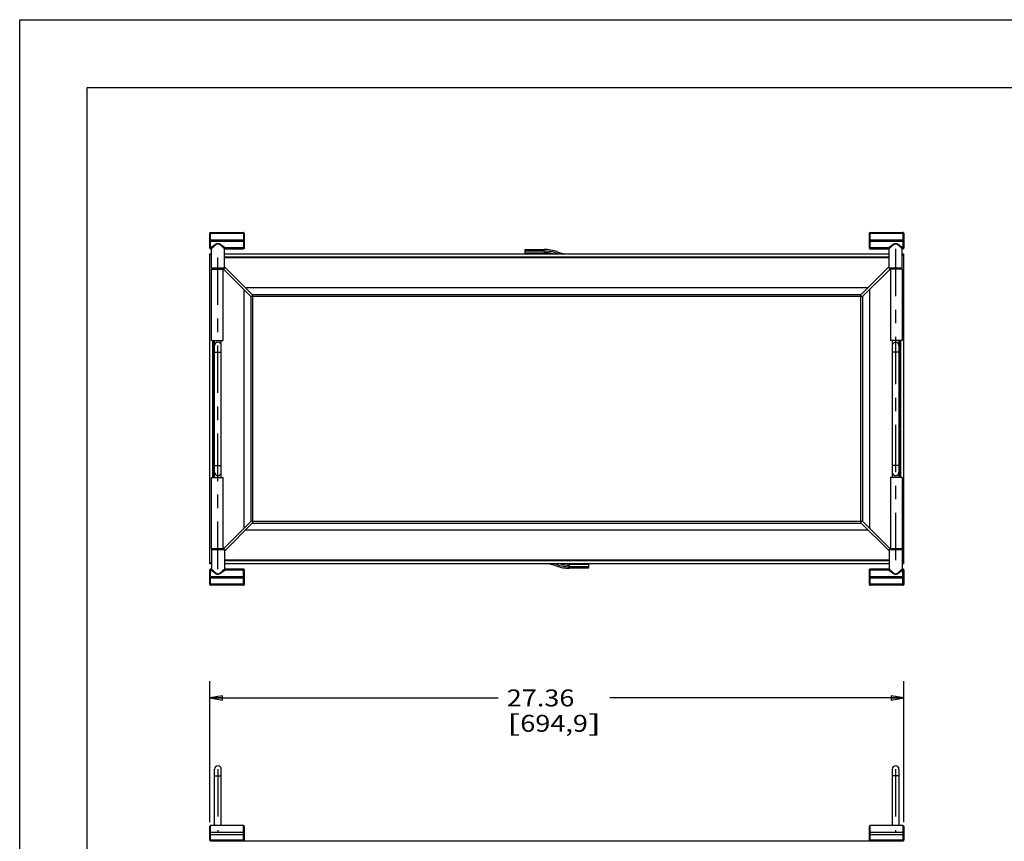
# Model space of a CAD drawing. Units: inches. Extents: x 0 to 17, y 0 to 11.
# Drawn here: x 0 to 7.3, y 4.9 to 11 of the extents above; entities that cross this region are included whole.
import ezdxf
from ezdxf.enums import TextEntityAlignment as Align

# ---------------------------------------------------------------- set-up
doc = ezdxf.new("R2010")
doc.units = ezdxf.units.IN
doc.header["$LTSCALE"] = 0.935
doc.header["$MEASUREMENT"] = 0
doc.linetypes.add('CENTER', pattern=[0.6, 0.375, -0.075, 0.075, -0.075])
doc.layers.get('0').update_dxf_attribs({"linetype": 'CONTINUOUS'})
doc.layers.add('02___PRT_ALL_AXES', color=7, linetype='CONTINUOUS')
doc.layers.add('DEFAULT_1', color=7, linetype='CENTER')
doc.styles.get("Standard").update_dxf_attribs({"font": 'bluprnt.ttf'})
doc.dimstyles.new('DIMSTYLE_1', dxfattribs={"dimtxt": 0.125, "dimasz": 0.09375, "dimexe": 0.125, "dimexo": 0.03125, "dimgap": 0.0625, "dimtad": 0, "dimtih": 1, "dimtoh": 1, "dimlfac": 5.333333, "dimzin": 4, "dimdsep": 46, "dimtxsty": 'Standard', "dimblk": 'CLOSED', "dimblk1": 'CLOSED', "dimblk2": 'CLOSED', "dimcen": 0.09, "dimadec": 3, "dimazin": 1, "dimtfac": 1, "dimtdec": 3, "dimtofl": 0, "dimtmove": 0, "dimatfit": 3, "dimldrblk": 'CLOSED', "dimfxl": 0, "dimtolj": 1, "dimtzin": 4, "dimarcsym": 0})

# ---------------------------------------------------------------- blocks, each defined once
blk = doc.blocks.new('_CLOSED')
at = {"color": 0, "linetype": 'ByBlock'}
for p, q in [((0, 0), (-1, 0.167)), ((-1, 0.167), (-1, -0.167)), ((-1, -0.167), (0, 0)), ((-1, 0), (0, 0))]:
    blk.add_line(p, q, dxfattribs=at)
blk = doc.blocks.new('*D1')
at = {"color": 7, "linetype": 'Continuous'}
for p, q in [((1.4063, 5.0689), (1.4063, 6.1116)), ((6.5361, 5.0689), (6.5361, 6.1116)), ((1.4063, 5.9866), (3.5387, 5.9866)), ((6.5361, 5.9866), (4.3637, 5.9866))]:
    blk.add_line(p, q, dxfattribs=at)
at = {"color": 7, "linetype": 'Continuous', "xscale": 0.09375, "yscale": 0.09375, "zscale": 0.09375, "rotation": 180}
blk.add_blockref('_CLOSED', (1.4063, 5.9866), dxfattribs=at)
at = {"color": 7, "linetype": 'Continuous', "xscale": 0.09375, "yscale": 0.09375, "zscale": 0.09375}
blk.add_blockref('_CLOSED', (6.5361, 5.9866), dxfattribs=at)
at = {"color": 7, "linetype": 'Continuous'}
for s, p, p2 in [('27.36', (3.6012, 5.9241), (4.1012, 5.9241)), ('[', (3.6012, 5.7366), (3.7012, 5.7366)), ('694,9', (3.7012, 5.7366), (4.2012, 5.7366)), (']', (4.2012, 5.7366), (4.3012, 5.7366))]:
    blk.add_text(s, height=0.125, dxfattribs=at).set_placement(p, p2, align=Align.FIT)

msp = doc.modelspace()

# ---------------------------------------------------------------- linework, layer by layer
at = {"color": 7, "linetype": 'Continuous'}
for p, q in [((0, 0), (0, 11)), ((0, 11), (17, 11)), ((0.5, 0.5), (0.5, 10.5)), ((0.5, 10.5), (16.5, 10.5)), ((1.4063, 9.3124), (1.4063, 9.4215)), ((1.4119, 9.4271), (1.6538, 9.4271)), ((1.6538, 9.4199), (1.4119, 9.4199)), ((1.6594, 9.4215), (1.6594, 9.3124)), ((6.283, 9.3124), (6.283, 9.4215)), ((6.2886, 9.4271), (6.5305, 9.4271)), ((6.5305, 9.4199), (6.2886, 9.4199)), ((6.5361, 9.4215), (6.5361, 9.3124)), ((1.4066, 9.2693), (1.4178, 9.2581)), ((1.4066, 6.9772), (1.4066, 9.2692)), ((1.4068, 9.2693), (1.4178, 9.2693)), ((1.4119, 9.314), (1.4123, 9.314)), ((1.4119, 9.3068), (1.4178, 9.3068)), ((1.5138, 9.3068), (1.6538, 9.3068)), ((1.5138, 9.2693), (6.4286, 9.2693)), ((1.6538, 9.314), (1.5193, 9.314)), ((3.7368, 9.2693), (3.7368, 9.3013)), ((3.7368, 9.3013), (3.8775, 9.3013)), ((3.8775, 9.2901), (3.7368, 9.2901)), ((3.8775, 9.2732), (3.7368, 9.2732)), ((3.8775, 9.2901), (3.8775, 9.2693)), ((6.4231, 9.314), (6.2886, 9.314)), ((6.2886, 9.3068), (6.4286, 9.3068)), ((6.5246, 9.3068), (6.5305, 9.3068)), ((6.5246, 9.2693), (6.5356, 9.2693)), ((6.5358, 9.2693), (6.5246, 9.2581)), ((6.5301, 9.314), (6.5305, 9.314)), ((6.5358, 9.2692), (6.5358, 6.9772)), ((6.4286, 9.2398), (1.5138, 9.2398)), ((1.5138, 9.1735), (1.7245, 8.9628)), ((6.4286, 9.1746), (6.2175, 8.9634)), ((1.4172, 8.6294), (1.4172, 9.1569)), ((1.4172, 9.1569), (1.5035, 9.1569)), ((1.5082, 9.157), (1.4235, 9.157)), ((1.5035, 8.6294), (1.5035, 9.1569)), ((1.5066, 9.157), (1.7125, 8.951)), ((6.4349, 9.157), (6.2293, 8.9514)), ((6.519, 9.157), (6.4342, 9.157)), ((6.5252, 9.1569), (6.439, 9.1569)), ((6.439, 9.1569), (6.439, 8.6294)), ((6.5252, 9.1569), (6.5252, 8.6294)), ((1.6576, 9.0059), (1.6576, 7.2394)), ((6.2724, 9.0183), (1.669, 9.0183)), ((1.7091, 8.9545), (1.7091, 7.2909)), ((1.7192, 8.9567), (1.7125, 8.951)), ((1.7192, 8.9567), (1.7245, 8.9628)), ((1.7225, 8.9535), (1.7192, 8.9567)), ((6.2209, 8.9669), (1.7205, 8.9669)), ((6.2232, 8.9567), (6.2175, 8.9634)), ((6.22, 8.9535), (6.2232, 8.9567)), ((6.2232, 8.9567), (6.2293, 8.9514)), ((6.2334, 7.2919), (6.2334, 8.9554)), ((6.2848, 7.2404), (6.2848, 9.0069)), ((1.7225, 8.9535), (1.7225, 7.2929)), ((6.22, 8.9535), (1.7225, 8.9535)), ((1.7243, 8.9535), (1.7234, 8.9526)), ((6.22, 8.9516), (6.219, 8.9526)), ((6.22, 7.2929), (6.22, 8.9535)), ((1.4172, 8.6294), (1.5035, 8.6294)), ((1.4362, 8.6294), (1.4362, 7.6169)), ((1.4413, 7.6169), (1.4413, 8.6294)), ((1.4904, 7.6169), (1.4904, 8.6294)), ((6.5252, 8.6294), (6.439, 8.6294)), ((6.452, 8.6294), (6.452, 7.6169)), ((6.5012, 8.6294), (6.5012, 7.6169)), ((6.5062, 7.6169), (6.5062, 8.6294)), ((1.4172, 7.0895), (1.4172, 7.6169)), ((1.4172, 7.6169), (1.5035, 7.6169)), ((1.5035, 7.0895), (1.5035, 7.6169)), ((6.5252, 7.6169), (6.439, 7.6169)), ((6.439, 7.6169), (6.439, 7.0895)), ((6.5252, 7.6169), (6.5252, 7.0895)), ((1.5076, 7.0894), (1.7131, 7.2949)), ((1.5138, 7.0718), (1.725, 7.2829)), ((1.7192, 7.2896), (1.7131, 7.2949)), ((1.7225, 7.2929), (1.7192, 7.2896)), ((1.7192, 7.2896), (1.725, 7.2829)), ((1.7225, 7.2947), (1.7234, 7.2938)), ((1.7225, 7.2929), (6.22, 7.2929)), ((6.2232, 7.2896), (6.2179, 7.2835)), ((6.4286, 7.0728), (6.2179, 7.2835)), ((6.2181, 7.2929), (6.219, 7.2938)), ((6.22, 7.2929), (6.2232, 7.2896)), ((6.2232, 7.2896), (6.2299, 7.2954)), ((6.4359, 7.0894), (6.2299, 7.2954)), ((1.67, 7.228), (6.2734, 7.228)), ((1.7215, 7.2795), (6.2219, 7.2795)), ((1.4172, 7.0895), (1.5035, 7.0895)), ((1.5082, 7.0894), (1.4235, 7.0894)), ((6.519, 7.0894), (6.4342, 7.0894)), ((6.5252, 7.0895), (6.439, 7.0895)), ((1.5138, 7.0066), (6.4286, 7.0066)), ((1.4063, 6.8249), (1.4063, 6.9339)), ((1.4178, 6.9882), (1.4066, 6.977)), ((1.4178, 6.977), (1.4068, 6.977)), ((1.4178, 6.9396), (1.4119, 6.9396)), ((1.4123, 6.9324), (1.4119, 6.9324)), ((6.4286, 6.977), (1.5138, 6.977)), ((1.6538, 6.9396), (1.5138, 6.9396)), ((1.5193, 6.9324), (1.6538, 6.9324)), ((1.6594, 6.9339), (1.6594, 6.8249)), ((4.065, 6.9563), (4.065, 6.977)), ((4.2056, 6.9731), (4.065, 6.9731)), ((4.2056, 6.9563), (4.065, 6.9563)), ((4.2056, 6.9451), (4.065, 6.9451)), ((4.2056, 6.977), (4.2056, 6.9451)), ((6.283, 6.8249), (6.283, 6.9339)), ((6.4286, 6.9396), (6.2886, 6.9396)), ((6.2886, 6.9324), (6.4231, 6.9324)), ((6.5358, 6.977), (6.5246, 6.9882)), ((6.5356, 6.977), (6.5246, 6.977)), ((6.5305, 6.9396), (6.5246, 6.9396)), ((6.5305, 6.9324), (6.5301, 6.9324)), ((6.5361, 6.9339), (6.5361, 6.8249)), ((1.6538, 6.8264), (1.4119, 6.8264)), ((1.6538, 6.8192), (1.4119, 6.8192)), ((6.5305, 6.8264), (6.2886, 6.8264)), ((6.5305, 6.8192), (6.2886, 6.8192)), ((1.4413, 5.0433), (1.4413, 5.4603)), ((1.4904, 5.0433), (1.4904, 5.4603)), ((6.452, 5.4603), (6.452, 5.0433)), ((6.5012, 5.4603), (6.5012, 5.0433)), ((1.4063, 4.9353), (1.4063, 5.0377)), ((1.6538, 5.0433), (1.4119, 5.0433)), ((1.6594, 5.0377), (1.6594, 4.9353)), ((6.283, 4.9353), (6.283, 5.0377)), ((6.5305, 5.0433), (6.2886, 5.0433)), ((6.5361, 5.0377), (6.5361, 4.9353)), ((1.4119, 4.9765), (1.6538, 4.9765)), ((6.2886, 4.9765), (6.5305, 4.9765)), ((1.6538, 4.9297), (1.4119, 4.9297)), ((6.5246, 4.9269), (1.4179, 4.9269)), ((1.4225, 4.9273), (1.4223, 4.9297)), ((1.4336, 4.9297), (1.4339, 4.9269)), ((1.4505, 4.9297), (1.4508, 4.9269)), ((1.4675, 4.9297), (1.4677, 4.9269)), ((6.5305, 4.9297), (6.2886, 4.9297)), ((6.4749, 4.9297), (6.4747, 4.9269)), ((6.4919, 4.9297), (6.4916, 4.9269)), ((6.5088, 4.9297), (6.5086, 4.9269)), ((6.5199, 4.9273), (6.5201, 4.9297))]:
    msp.add_line(p, q, dxfattribs=at)
at = {"color": 9, "linetype": 'Continuous'}
for p, q in [((1.4119, 9.3068), (1.4119, 9.4271)), ((1.4119, 9.427), (1.6538, 9.427)), ((1.6538, 9.4271), (1.6538, 9.3068)), ((6.2886, 9.3068), (6.2886, 9.4271)), ((6.2886, 9.427), (6.5305, 9.427)), ((6.5305, 9.4271), (6.5305, 9.3068)), ((1.4063, 9.3719), (1.6594, 9.3719)), ((1.4063, 9.362), (1.6594, 9.362)), ((6.283, 9.3719), (6.5361, 9.3719)), ((6.283, 9.362), (6.5361, 9.362)), ((1.4119, 9.3069), (1.4178, 9.3069)), ((1.418, 9.3084), (1.4178, 9.3084)), ((1.5138, 9.3084), (1.5137, 9.3084)), ((1.5138, 9.3069), (1.6538, 9.3069)), ((1.5138, 9.2469), (6.4286, 9.2469)), ((3.9712, 9.2732), (3.9712, 9.2693)), ((6.2886, 9.3069), (6.4286, 9.3069)), ((6.4287, 9.3084), (6.4286, 9.3084)), ((6.5246, 9.3084), (6.5245, 9.3084)), ((6.5246, 9.3069), (6.5305, 9.3069)), ((1.5138, 9.1626), (1.4178, 9.1626)), ((6.5246, 9.1626), (6.4286, 9.1626)), ((1.4291, 7.6169), (1.4291, 8.6294)), ((6.5133, 8.6294), (6.5133, 7.6169)), ((1.4413, 8.5428), (1.4904, 8.5428)), ((6.5012, 8.5428), (6.452, 8.5428)), ((1.4413, 7.7036), (1.4904, 7.7036)), ((6.5012, 7.7036), (6.452, 7.7036)), ((1.4178, 7.0838), (1.5138, 7.0838)), ((6.4286, 7.0838), (6.5246, 7.0838)), ((6.4286, 6.9995), (1.5138, 6.9995)), ((1.4119, 6.8192), (1.4119, 6.9396)), ((1.4178, 6.9395), (1.4119, 6.9395)), ((1.4178, 6.938), (1.418, 6.938)), ((1.5137, 6.938), (1.5138, 6.938)), ((1.6538, 6.9395), (1.5138, 6.9395)), ((1.6538, 6.8192), (1.6538, 6.9396)), ((3.9712, 6.9731), (3.9712, 6.977)), ((6.2886, 6.8192), (6.2886, 6.9396)), ((6.4286, 6.9395), (6.2886, 6.9395)), ((6.4286, 6.938), (6.4287, 6.938)), ((6.5245, 6.938), (6.5246, 6.938)), ((6.5305, 6.9395), (6.5246, 6.9395)), ((6.5305, 6.8192), (6.5305, 6.9396)), ((1.4063, 6.8844), (1.6594, 6.8844)), ((1.4063, 6.8744), (1.6594, 6.8744)), ((6.283, 6.8844), (6.5361, 6.8844)), ((6.283, 6.8744), (6.5361, 6.8744)), ((1.6538, 6.8193), (1.4119, 6.8193)), ((6.5305, 6.8193), (6.2886, 6.8193)), ((1.4413, 5.4112), (1.4904, 5.4112)), ((6.5012, 5.4112), (6.452, 5.4112)), ((1.4119, 4.9297), (1.4119, 5.0433)), ((1.6538, 4.9297), (1.6538, 5.0433)), ((6.2886, 4.9297), (6.2886, 5.0433)), ((6.5305, 5.0433), (6.5305, 4.9297)), ((1.4063, 4.9953), (1.6594, 4.9953)), ((6.283, 4.9953), (6.5361, 4.9953)), ((1.6538, 4.9363), (1.4119, 4.9363)), ((6.5305, 4.9363), (6.2886, 4.9363))]:
    msp.add_line(p, q, dxfattribs=at)
at = {"color": 7, "linetype": 'Continuous'}
for centre, radius, start, end in [((1.4119, 9.4215), 0.00563, 97.22139, 179.99997), ((1.4119, 9.4143), 0.00562, 90, 180), ((1.4119, 9.4215), 0.00564, 89.98666, 97.18743), ((1.6538, 9.4215), 0.00564, 82.81257, 90.01334), ((1.6538, 9.4143), 0.00562, 0, 90), ((1.6538, 9.4215), 0.00563, 0.00003, 82.77861), ((6.2886, 9.4215), 0.00563, 97.22139, 179.99997), ((6.2886, 9.4143), 0.00562, 90, 180), ((6.2886, 9.4215), 0.00564, 89.98666, 97.18743), ((6.5305, 9.4215), 0.00565, 80.58891, 89.97099), ((6.5305, 9.4143), 0.00562, 0, 90), ((6.5305, 9.4215), 0.00562, 359.99953, 80.57931), ((1.4119, 9.3196), 0.00562, 180, 270), ((1.6538, 9.3196), 0.00562, 270, 360), ((6.2886, 9.3196), 0.00562, 180, 270), ((6.5305, 9.3196), 0.00562, 270, 360), ((1.4119, 9.3124), 0.00562, 179.99952, 260.57932), ((1.4119, 9.3125), 0.00565, 260.58891, 269.97099), ((1.4122, 9.3084), 0.00562, 0, 90), ((1.5195, 9.3084), 0.00562, 90, 180), ((1.6538, 9.3125), 0.00565, 270.02901, 279.41109), ((1.6538, 9.3124), 0.00562, 279.42069, 0.00047), ((3.8775, 9.0202), 0.2811, 69.66646, 90.00198), ((3.8775, 9.0203), 0.2698, 69.66646, 90.00198), ((3.8775, 9.008), 0.2698, 75.61356, 90.00059), ((4.0649, 9.5261), 0.2696, 249.66413, 252.24574), ((4.0649, 9.5261), 0.2584, 249.66485, 263.53626), ((6.2886, 9.3124), 0.00562, 179.99952, 260.57932), ((6.2886, 9.3125), 0.00565, 260.58891, 269.97099), ((6.423, 9.3084), 0.00562, 0, 90), ((6.5302, 9.3084), 0.00562, 90, 180), ((6.5305, 9.3124), 0.00564, 269.98666, 277.18743), ((6.5305, 9.3124), 0.00563, 277.22139, 359.99997), ((1.4235, 9.1626), 0.00562, 180, 270), ((1.5082, 9.1626), 0.00562, 270, 360), ((6.4342, 9.1626), 0.00562, 180, 270), ((6.519, 9.1626), 0.00562, 270, 360), ((1.4658, 8.5919), 0.0246, 0, 180), ((6.4766, 8.5919), 0.0246, 0, 180), ((1.4658, 7.6544), 0.0246, 180, 360), ((6.4766, 7.6544), 0.0246, 180, 360), ((1.4235, 7.0838), 0.00562, 90, 180), ((1.5082, 7.0838), 0.00562, 0, 90), ((6.4342, 7.0838), 0.00562, 90, 180), ((6.519, 7.0838), 0.00562, 0, 90), ((1.4119, 6.9339), 0.00563, 97.22139, 179.99997), ((1.4119, 6.9267), 0.00562, 90, 180), ((1.4119, 6.9339), 0.00564, 89.98666, 97.18743), ((1.4122, 6.938), 0.00562, 270, 360), ((1.5195, 6.938), 0.00562, 180, 270), ((1.6538, 6.9339), 0.00565, 80.58891, 89.97099), ((1.6538, 6.9267), 0.00562, 0, 90), ((1.6538, 6.9339), 0.00562, 359.99953, 80.57931), ((3.8775, 6.7203), 0.2584, 69.66485, 83.53626), ((3.8775, 6.7203), 0.2696, 69.66413, 72.24574), ((4.065, 7.2261), 0.2811, 249.66646, 270.00198), ((4.065, 7.2261), 0.2698, 249.66646, 270.00198), ((4.065, 7.2384), 0.2698, 255.61356, 270.00059), ((6.2886, 6.9339), 0.00562, 99.42068, 180.00048), ((6.2886, 6.9267), 0.00562, 90, 180), ((6.2886, 6.9339), 0.00565, 90.02901, 99.41109), ((6.423, 6.938), 0.00562, 270, 360), ((6.5302, 6.938), 0.00562, 180, 270), ((6.5305, 6.9339), 0.00565, 80.58891, 89.97099), ((6.5305, 6.9267), 0.00562, 0, 90), ((6.5305, 6.9339), 0.00562, 359.99953, 80.57931), ((1.4119, 6.8321), 0.00562, 180, 270), ((1.4119, 6.8249), 0.00562, 179.99952, 260.57932), ((1.4119, 6.8249), 0.00565, 260.58891, 269.97099), ((1.6538, 6.8321), 0.00562, 270, 360), ((1.6538, 6.8249), 0.00564, 269.98666, 277.18743), ((1.6538, 6.8249), 0.00563, 277.22139, 359.99997), ((6.2886, 6.8321), 0.00562, 180, 270), ((6.2886, 6.8249), 0.00563, 180.00003, 262.77861), ((6.2886, 6.8249), 0.00564, 262.81257, 270.01334), ((6.5305, 6.8321), 0.00562, 270, 360), ((6.5305, 6.8249), 0.00564, 269.98666, 277.18743), ((6.5305, 6.8249), 0.00563, 277.22139, 359.99997), ((1.4658, 5.4603), 0.0246, 0, 180), ((6.4766, 5.4603), 0.0246, 0, 180), ((1.4119, 5.0377), 0.00562, 90, 180), ((1.6538, 5.0377), 0.00562, 0, 90), ((6.2886, 5.0377), 0.00562, 90, 180), ((6.5305, 5.0377), 0.00562, 0, 90), ((1.4119, 4.9353), 0.00562, 180, 270), ((1.5221, 4.9294), 0.0544, 179.75343, 182.68012), ((1.5221, 4.9294), 0.0431, 179.68771, 183.37773), ((1.6538, 4.9353), 0.00562, 270, 360), ((6.2886, 4.9353), 0.00562, 180, 270), ((6.4203, 4.9294), 0.0431, 356.62227, 0.31229), ((6.4203, 4.9294), 0.0544, 357.31988, 0.24657), ((6.5305, 4.9353), 0.00562, 270, 360)]:
    msp.add_arc(centre, radius, start, end, dxfattribs=at)
at = {"color": 9, "linetype": 'Continuous'}
for centre, radius, start, end in [((1.4118, 9.4215), 0.00549, 169.54441, 174.55443), ((1.4118, 9.4215), 0.00545, 174.54999, 179.99191), ((1.4118, 9.4215), 0.00547, 165.62871, 169.54597), ((1.4117, 9.4215), 0.00544, 165.00655, 165.62566), ((1.4119, 9.4213), 0.0057, 90.00721, 94.97579), ((1.6538, 9.4213), 0.0057, 85.02421, 89.99279), ((1.654, 9.4215), 0.00544, 14.37434, 14.99345), ((1.654, 9.4215), 0.00547, 10.45403, 14.37129), ((1.6539, 9.4215), 0.00549, 5.44557, 10.45559), ((1.654, 9.4215), 0.00545, 0.00809, 5.45001), ((6.2885, 9.4215), 0.00549, 169.54441, 174.55443), ((6.2885, 9.4215), 0.00545, 174.54999, 179.99191), ((6.2885, 9.4215), 0.00547, 165.62871, 169.54597), ((6.2884, 9.4215), 0.00544, 165.00655, 165.62566), ((6.2886, 9.4213), 0.0057, 90.00721, 94.97579), ((6.5305, 9.4213), 0.0057, 85.05629, 89.99293), ((1.4119, 9.3126), 0.0057, 265.05629, 269.99293), ((1.4123, 9.3084), 0.00562, 359.9215, 89.92196), ((1.5193, 9.3084), 0.00562, 90.07804, 180.0785), ((1.6538, 9.3126), 0.0057, 270.00707, 274.94371), ((6.2886, 9.3126), 0.0057, 265.05629, 269.99293), ((6.4231, 9.3084), 0.00562, 359.9215, 89.92196), ((6.5301, 9.3084), 0.00562, 90.07804, 180.0785), ((6.5305, 9.3126), 0.0057, 270.00721, 274.97579), ((6.5307, 9.3124), 0.00544, 345.00655, 345.62566), ((6.5306, 9.3124), 0.00549, 349.54441, 354.55443), ((6.5307, 9.3124), 0.00547, 345.62871, 349.54597), ((6.5307, 9.3124), 0.00545, 354.54999, 359.99191), ((1.4118, 6.9339), 0.00549, 169.54441, 174.55443), ((1.4118, 6.9339), 0.00545, 174.54999, 179.99191), ((1.4118, 6.9339), 0.00547, 165.62871, 169.54597), ((1.4117, 6.9339), 0.00544, 165.00655, 165.62566), ((1.4119, 6.9338), 0.0057, 90.00721, 94.97579), ((1.4123, 6.938), 0.00562, 270.07804, 0.0785), ((1.5193, 6.938), 0.00562, 179.9215, 269.92196), ((1.6538, 6.9338), 0.0057, 85.05629, 89.99293), ((6.2886, 6.9338), 0.0057, 90.00707, 94.94371), ((6.4231, 6.938), 0.00562, 270.07804, 0.0785), ((6.5301, 6.938), 0.00562, 179.9215, 269.92196), ((6.5305, 6.9338), 0.0057, 85.05629, 89.99293), ((1.4119, 6.825), 0.0057, 265.05629, 269.99293), ((1.6538, 6.825), 0.0057, 270.00721, 274.97579), ((1.654, 6.8249), 0.00544, 345.00655, 345.62566), ((1.6539, 6.8249), 0.00549, 349.54441, 354.55443), ((1.654, 6.8249), 0.00547, 345.62871, 349.54597), ((1.654, 6.8249), 0.00545, 354.54999, 359.99191), ((6.2885, 6.8249), 0.00545, 180.00809, 185.45001), ((6.2885, 6.8249), 0.00549, 185.44557, 190.45559), ((6.2885, 6.8249), 0.00547, 190.45403, 194.37129), ((6.2884, 6.8249), 0.00544, 194.37434, 194.99345), ((6.2886, 6.825), 0.0057, 265.02421, 269.99279), ((6.5305, 6.825), 0.0057, 270.00721, 274.97579), ((6.5307, 6.8249), 0.00544, 345.00655, 345.62566), ((6.5306, 6.8249), 0.00549, 349.54441, 354.55443), ((6.5307, 6.8249), 0.00547, 345.62871, 349.54597), ((6.5307, 6.8249), 0.00545, 354.54999, 359.99191)]:
    msp.add_arc(centre, radius, start, end, dxfattribs=at)
for points, knots in [([(1.4065, 9.4229), (1.4066, 9.4234), (1.4071, 9.4245), (1.4081, 9.4256), (1.409, 9.4262), (1.4098, 9.4266), (1.4106, 9.4269), (1.4112, 9.427), (1.4114, 9.427)], [0, 0, 0, 0, 0.248056, 0.497169, 0.62252, 0.748104, 0.87396, 1, 1, 1, 1]), ([(1.6592, 9.4229), (1.6591, 9.4234), (1.6586, 9.4245), (1.6577, 9.4256), (1.6567, 9.4262), (1.656, 9.4266), (1.6552, 9.4269), (1.6546, 9.427), (1.6543, 9.427)], [0, 0, 0, 0, 0.248056, 0.497169, 0.62252, 0.748104, 0.87396, 1, 1, 1, 1]), ([(6.2832, 9.4229), (6.2833, 9.4234), (6.2838, 9.4245), (6.2848, 9.4256), (6.2857, 9.4262), (6.2865, 9.4266), (6.2873, 9.4269), (6.2878, 9.427), (6.2881, 9.427)], [0, 0, 0, 0, 0.248056, 0.497169, 0.62252, 0.748104, 0.87396, 1, 1, 1, 1]), ([(6.5361, 9.4215), (6.5361, 9.4218), (6.5361, 9.4225), (6.5358, 9.4235), (6.5353, 9.4244), (6.5347, 9.4253), (6.5339, 9.4259), (6.533, 9.4265), (6.532, 9.4269), (6.5313, 9.427), (6.531, 9.427)], [0, 0, 0, 0, 0.124055, 0.248355, 0.372803, 0.497595, 0.622743, 0.748206, 0.873971, 1, 1, 1, 1]), ([(1.5193, 9.314), (1.5193, 9.314), (1.5192, 9.314), (1.519, 9.3141), (1.5188, 9.3142), (1.5185, 9.3143), (1.518, 9.3146), (1.5173, 9.3151), (1.5164, 9.3157), (1.5154, 9.3164), (1.5143, 9.3171), (1.5131, 9.318), (1.5118, 9.319), (1.51, 9.3204), (1.5074, 9.3223), (1.5042, 9.3247), (1.5007, 9.3272), (1.4971, 9.3299), (1.4932, 9.3326), (1.4899, 9.3348), (1.4872, 9.3365), (1.485, 9.3378), (1.4829, 9.3391), (1.4806, 9.3402), (1.4783, 9.3413), (1.476, 9.3423), (1.4735, 9.3432), (1.471, 9.3438), (1.4684, 9.3443), (1.4658, 9.3444), (1.4632, 9.3443), (1.4607, 9.3438), (1.4582, 9.3432), (1.4557, 9.3423), (1.4533, 9.3413), (1.451, 9.3402), (1.4488, 9.3391), (1.4466, 9.3378), (1.4445, 9.3365), (1.4418, 9.3348), (1.4384, 9.3326), (1.4346, 9.3299), (1.4309, 9.3272), (1.4275, 9.3247), (1.4243, 9.3223), (1.4217, 9.3204), (1.4198, 9.319), (1.4185, 9.318), (1.4173, 9.3171), (1.4163, 9.3164), (1.4153, 9.3157), (1.4144, 9.3151), (1.4137, 9.3146), (1.4132, 9.3143), (1.4128, 9.3142), (1.4126, 9.3141), (1.4125, 9.314), (1.4124, 9.314), (1.4123, 9.314)], [0, 0, 0, 0, 0.000985, 0.002341, 0.004083, 0.006214, 0.011637, 0.018552, 0.026868, 0.036486, 0.047302, 0.059209, 0.072103, 0.085894, 0.115803, 0.148316, 0.182918, 0.21921, 0.256869, 0.295639, 0.315374, 0.335312, 0.355434, 0.375723, 0.396159, 0.416732, 0.437421, 0.458222, 0.479087, 0.500001, 0.520917, 0.541781, 0.562581, 0.58327, 0.603843, 0.624279, 0.644568, 0.664689, 0.684627, 0.704363, 0.743132, 0.78079, 0.817082, 0.851684, 0.884197, 0.914106, 0.927896, 0.940791, 0.952698, 0.963514, 0.973132, 0.981448, 0.988362, 0.993785, 0.995917, 0.997659, 0.999015, 1, 1, 1, 1]), ([(1.5137, 9.3084), (1.5137, 9.3084), (1.5136, 9.3084), (1.5135, 9.3084), (1.5133, 9.3085), (1.513, 9.3087), (1.5126, 9.309), (1.5119, 9.3095), (1.5112, 9.3102), (1.5104, 9.3109), (1.5094, 9.3117), (1.5084, 9.3127), (1.5073, 9.3137), (1.5056, 9.3152), (1.5034, 9.3173), (1.5006, 9.3199), (1.4976, 9.3227), (1.4944, 9.3256), (1.491, 9.3285), (1.4881, 9.331), (1.4856, 9.333), (1.4837, 9.3345), (1.4818, 9.3359), (1.4798, 9.3373), (1.4777, 9.3386), (1.4755, 9.3397), (1.4732, 9.3408), (1.4708, 9.3416), (1.4684, 9.3422), (1.4658, 9.3423), (1.4633, 9.3422), (1.4608, 9.3416), (1.4585, 9.3408), (1.4562, 9.3397), (1.454, 9.3386), (1.4519, 9.3373), (1.4499, 9.3359), (1.4479, 9.3345), (1.446, 9.333), (1.4436, 9.331), (1.4407, 9.3285), (1.4373, 9.3256), (1.4341, 9.3227), (1.4311, 9.3199), (1.4282, 9.3173), (1.426, 9.3152), (1.4244, 9.3137), (1.4233, 9.3127), (1.4223, 9.3117), (1.4213, 9.3109), (1.4205, 9.3102), (1.4197, 9.3095), (1.4191, 9.309), (1.4187, 9.3087), (1.4184, 9.3085), (1.4182, 9.3084), (1.4181, 9.3084), (1.418, 9.3084), (1.418, 9.3084)], [0, 0, 0, 0, 0.000896, 0.002146, 0.003774, 0.005786, 0.010959, 0.017621, 0.025688, 0.035068, 0.045663, 0.057368, 0.070084, 0.08372, 0.113399, 0.145781, 0.18035, 0.216695, 0.254486, 0.29346, 0.313323, 0.333407, 0.35369, 0.374158, 0.394793, 0.415586, 0.436518, 0.457598, 0.478765, 0.500001, 0.521242, 0.542406, 0.563485, 0.584417, 0.605209, 0.625843, 0.646311, 0.666594, 0.686678, 0.706541, 0.745515, 0.783306, 0.81965, 0.854219, 0.886601, 0.91628, 0.929916, 0.942632, 0.954337, 0.964932, 0.974312, 0.982379, 0.989041, 0.994214, 0.996226, 0.997854, 0.999104, 1, 1, 1, 1]), ([(6.5301, 9.314), (6.53, 9.314), (6.53, 9.314), (6.5298, 9.3141), (6.5296, 9.3142), (6.5292, 9.3143), (6.5287, 9.3146), (6.528, 9.3151), (6.5272, 9.3157), (6.5262, 9.3164), (6.5251, 9.3171), (6.5239, 9.318), (6.5226, 9.319), (6.5207, 9.3204), (6.5182, 9.3223), (6.5149, 9.3247), (6.5115, 9.3272), (6.5078, 9.3299), (6.504, 9.3326), (6.5007, 9.3348), (6.4979, 9.3365), (6.4958, 9.3378), (6.4936, 9.3391), (6.4914, 9.3402), (6.4891, 9.3413), (6.4867, 9.3423), (6.4843, 9.3432), (6.4818, 9.3438), (6.4792, 9.3443), (6.4766, 9.3444), (6.474, 9.3443), (6.4714, 9.3438), (6.4689, 9.3432), (6.4665, 9.3423), (6.4641, 9.3413), (6.4618, 9.3402), (6.4596, 9.3391), (6.4574, 9.3378), (6.4553, 9.3365), (6.4525, 9.3348), (6.4492, 9.3326), (6.4454, 9.3299), (6.4417, 9.3272), (6.4382, 9.3247), (6.435, 9.3223), (6.4325, 9.3204), (6.4306, 9.319), (6.4293, 9.318), (6.4281, 9.3171), (6.427, 9.3164), (6.426, 9.3157), (6.4252, 9.3151), (6.4245, 9.3146), (6.4239, 9.3143), (6.4236, 9.3142), (6.4234, 9.3141), (6.4232, 9.314), (6.4231, 9.314), (6.4231, 9.314)], [0, 0, 0, 0, 0.000985, 0.002341, 0.004083, 0.006214, 0.011637, 0.018552, 0.026868, 0.036486, 0.047302, 0.059209, 0.072103, 0.085894, 0.115803, 0.148316, 0.182918, 0.21921, 0.256869, 0.295639, 0.315374, 0.335312, 0.355434, 0.375723, 0.396159, 0.416732, 0.437421, 0.458222, 0.479087, 0.500001, 0.520917, 0.541781, 0.562581, 0.58327, 0.603843, 0.624279, 0.644568, 0.664689, 0.684627, 0.704363, 0.743132, 0.78079, 0.817082, 0.851684, 0.884197, 0.914106, 0.927896, 0.940791, 0.952698, 0.963514, 0.973132, 0.981448, 0.988362, 0.993785, 0.995917, 0.997659, 0.999015, 1, 1, 1, 1]), ([(6.5245, 9.3084), (6.5244, 9.3084), (6.5244, 9.3084), (6.5242, 9.3084), (6.524, 9.3085), (6.5238, 9.3087), (6.5233, 9.309), (6.5227, 9.3095), (6.522, 9.3102), (6.5211, 9.3109), (6.5202, 9.3117), (6.5191, 9.3127), (6.518, 9.3137), (6.5164, 9.3152), (6.5142, 9.3173), (6.5114, 9.3199), (6.5084, 9.3227), (6.5052, 9.3256), (6.5018, 9.3285), (6.4988, 9.331), (6.4964, 9.333), (6.4945, 9.3345), (6.4925, 9.3359), (6.4905, 9.3373), (6.4884, 9.3386), (6.4863, 9.3397), (6.484, 9.3408), (6.4816, 9.3416), (6.4791, 9.3422), (6.4766, 9.3423), (6.4741, 9.3422), (6.4716, 9.3416), (6.4692, 9.3408), (6.4669, 9.3397), (6.4648, 9.3386), (6.4627, 9.3373), (6.4607, 9.3359), (6.4587, 9.3345), (6.4568, 9.333), (6.4543, 9.331), (6.4514, 9.3285), (6.448, 9.3256), (6.4448, 9.3227), (6.4418, 9.3199), (6.439, 9.3173), (6.4368, 9.3152), (6.4352, 9.3137), (6.434, 9.3127), (6.433, 9.3117), (6.4321, 9.3109), (6.4312, 9.3102), (6.4305, 9.3095), (6.4299, 9.309), (6.4294, 9.3087), (6.4291, 9.3085), (6.429, 9.3084), (6.4288, 9.3084), (6.4287, 9.3084), (6.4287, 9.3084)], [0, 0, 0, 0, 0.000896, 0.002146, 0.003774, 0.005786, 0.010959, 0.017621, 0.025688, 0.035068, 0.045663, 0.057368, 0.070084, 0.08372, 0.113399, 0.145781, 0.18035, 0.216695, 0.254486, 0.29346, 0.313323, 0.333407, 0.35369, 0.374158, 0.394793, 0.415586, 0.436518, 0.457598, 0.478765, 0.500001, 0.521242, 0.542406, 0.563485, 0.584417, 0.605209, 0.625843, 0.646311, 0.666594, 0.686678, 0.706541, 0.745515, 0.783306, 0.81965, 0.854219, 0.886601, 0.91628, 0.929916, 0.942632, 0.954337, 0.964932, 0.974312, 0.982379, 0.989041, 0.994214, 0.996226, 0.997854, 0.999104, 1, 1, 1, 1]), ([(1.4063, 9.3124), (1.4063, 9.3121), (1.4064, 9.3114), (1.4067, 9.3104), (1.4071, 9.3095), (1.4078, 9.3087), (1.4085, 9.308), (1.4094, 9.3074), (1.4104, 9.3071), (1.4111, 9.3069), (1.4114, 9.3069)], [0, 0, 0, 0, 0.124055, 0.248355, 0.372803, 0.497595, 0.622743, 0.748206, 0.873971, 1, 1, 1, 1]), ([(1.6594, 9.3124), (1.6594, 9.3121), (1.6594, 9.3114), (1.6591, 9.3104), (1.6586, 9.3095), (1.658, 9.3087), (1.6572, 9.308), (1.6563, 9.3074), (1.6553, 9.3071), (1.6546, 9.3069), (1.6543, 9.3069)], [0, 0, 0, 0, 0.124055, 0.248355, 0.372803, 0.497595, 0.622743, 0.748206, 0.873971, 1, 1, 1, 1]), ([(6.283, 9.3124), (6.283, 9.3121), (6.2831, 9.3114), (6.2834, 9.3104), (6.2838, 9.3095), (6.2845, 9.3087), (6.2852, 9.308), (6.2861, 9.3074), (6.2871, 9.3071), (6.2878, 9.3069), (6.2881, 9.3069)], [0, 0, 0, 0, 0.124055, 0.248355, 0.372803, 0.497595, 0.622743, 0.748206, 0.873971, 1, 1, 1, 1]), ([(6.5359, 9.311), (6.5358, 9.3105), (6.5353, 9.3094), (6.5344, 9.3083), (6.5334, 9.3077), (6.5327, 9.3073), (6.5319, 9.307), (6.5313, 9.3069), (6.531, 9.3069)], [0, 0, 0, 0, 0.248056, 0.497169, 0.62252, 0.748104, 0.87396, 1, 1, 1, 1]), ([(1.4065, 6.9353), (1.4066, 6.9359), (1.4071, 6.9369), (1.4081, 6.938), (1.409, 6.9387), (1.4098, 6.9391), (1.4106, 6.9393), (1.4112, 6.9394), (1.4114, 6.9394)], [0, 0, 0, 0, 0.248056, 0.497169, 0.62252, 0.748104, 0.87396, 1, 1, 1, 1]), ([(1.4123, 6.9324), (1.4124, 6.9324), (1.4125, 6.9323), (1.4126, 6.9323), (1.4128, 6.9322), (1.4132, 6.932), (1.4137, 6.9317), (1.4144, 6.9313), (1.4153, 6.9307), (1.4163, 6.93), (1.4173, 6.9292), (1.4185, 6.9283), (1.4198, 6.9274), (1.4217, 6.926), (1.4243, 6.9241), (1.4275, 6.9217), (1.4309, 6.9191), (1.4346, 6.9165), (1.4384, 6.9138), (1.4418, 6.9116), (1.4445, 6.9098), (1.4466, 6.9085), (1.4488, 6.9073), (1.451, 6.9061), (1.4533, 6.905), (1.4557, 6.904), (1.4582, 6.9032), (1.4607, 6.9025), (1.4632, 6.9021), (1.4658, 6.902), (1.4684, 6.9021), (1.471, 6.9025), (1.4735, 6.9032), (1.476, 6.904), (1.4783, 6.905), (1.4806, 6.9061), (1.4829, 6.9073), (1.485, 6.9085), (1.4872, 6.9098), (1.4899, 6.9116), (1.4932, 6.9138), (1.4971, 6.9165), (1.5007, 6.9191), (1.5042, 6.9217), (1.5074, 6.9241), (1.51, 6.926), (1.5118, 6.9274), (1.5131, 6.9283), (1.5143, 6.9292), (1.5154, 6.93), (1.5164, 6.9307), (1.5173, 6.9313), (1.518, 6.9317), (1.5185, 6.932), (1.5188, 6.9322), (1.519, 6.9323), (1.5192, 6.9323), (1.5193, 6.9324), (1.5193, 6.9324)], [0, 0, 0, 0, 0.000985, 0.002341, 0.004083, 0.006214, 0.011637, 0.018552, 0.026868, 0.036486, 0.047302, 0.059209, 0.072103, 0.085894, 0.115803, 0.148316, 0.182918, 0.21921, 0.256869, 0.295639, 0.315374, 0.335312, 0.355434, 0.375723, 0.396159, 0.416732, 0.437421, 0.458222, 0.479087, 0.500001, 0.520917, 0.541781, 0.562581, 0.58327, 0.603843, 0.624279, 0.644568, 0.664689, 0.684627, 0.704363, 0.743132, 0.78079, 0.817082, 0.851684, 0.884197, 0.914106, 0.927896, 0.940791, 0.952698, 0.963514, 0.973132, 0.981448, 0.988362, 0.993785, 0.995917, 0.997659, 0.999015, 1, 1, 1, 1]), ([(1.418, 6.938), (1.418, 6.938), (1.4181, 6.938), (1.4182, 6.9379), (1.4184, 6.9378), (1.4187, 6.9376), (1.4191, 6.9373), (1.4197, 6.9368), (1.4205, 6.9362), (1.4213, 6.9355), (1.4223, 6.9346), (1.4233, 6.9337), (1.4244, 6.9327), (1.426, 6.9311), (1.4282, 6.9291), (1.4311, 6.9265), (1.4341, 6.9237), (1.4373, 6.9208), (1.4407, 6.9178), (1.4436, 6.9153), (1.446, 6.9134), (1.4479, 6.9119), (1.4499, 6.9105), (1.4519, 6.9091), (1.454, 6.9078), (1.4562, 6.9066), (1.4585, 6.9056), (1.4608, 6.9047), (1.4633, 6.9042), (1.4658, 6.904), (1.4684, 6.9042), (1.4708, 6.9047), (1.4732, 6.9056), (1.4755, 6.9066), (1.4777, 6.9078), (1.4798, 6.9091), (1.4818, 6.9105), (1.4837, 6.9119), (1.4856, 6.9134), (1.4881, 6.9153), (1.491, 6.9178), (1.4944, 6.9208), (1.4976, 6.9237), (1.5006, 6.9265), (1.5034, 6.9291), (1.5056, 6.9311), (1.5073, 6.9327), (1.5084, 6.9337), (1.5094, 6.9346), (1.5104, 6.9355), (1.5112, 6.9362), (1.5119, 6.9368), (1.5126, 6.9373), (1.513, 6.9376), (1.5133, 6.9378), (1.5135, 6.9379), (1.5136, 6.938), (1.5137, 6.938), (1.5137, 6.938)], [0, 0, 0, 0, 0.000896, 0.002146, 0.003774, 0.005786, 0.010959, 0.017621, 0.025688, 0.035068, 0.045663, 0.057368, 0.070084, 0.08372, 0.113399, 0.145781, 0.18035, 0.216695, 0.254486, 0.29346, 0.313323, 0.333407, 0.35369, 0.374158, 0.394793, 0.415586, 0.436518, 0.457598, 0.478765, 0.500001, 0.521242, 0.542406, 0.563485, 0.584417, 0.605209, 0.625843, 0.646311, 0.666594, 0.686678, 0.706541, 0.745515, 0.783306, 0.81965, 0.854219, 0.886601, 0.91628, 0.929916, 0.942632, 0.954337, 0.964932, 0.974312, 0.982379, 0.989041, 0.994214, 0.996226, 0.997854, 0.999104, 1, 1, 1, 1]), ([(1.6594, 6.9339), (1.6594, 6.9343), (1.6594, 6.935), (1.6591, 6.9359), (1.6586, 6.9369), (1.658, 6.9377), (1.6572, 6.9384), (1.6563, 6.9389), (1.6553, 6.9393), (1.6546, 6.9394), (1.6543, 6.9394)], [0, 0, 0, 0, 0.124055, 0.248355, 0.372803, 0.497595, 0.622743, 0.748206, 0.873971, 1, 1, 1, 1]), ([(6.283, 6.9339), (6.283, 6.9343), (6.2831, 6.935), (6.2834, 6.9359), (6.2838, 6.9369), (6.2845, 6.9377), (6.2852, 6.9384), (6.2861, 6.9389), (6.2871, 6.9393), (6.2878, 6.9394), (6.2881, 6.9394)], [0, 0, 0, 0, 0.124055, 0.248355, 0.372803, 0.497595, 0.622743, 0.748206, 0.873971, 1, 1, 1, 1]), ([(6.4231, 6.9324), (6.4231, 6.9324), (6.4232, 6.9323), (6.4234, 6.9323), (6.4236, 6.9322), (6.4239, 6.932), (6.4245, 6.9317), (6.4252, 6.9313), (6.426, 6.9307), (6.427, 6.93), (6.4281, 6.9292), (6.4293, 6.9283), (6.4306, 6.9274), (6.4325, 6.926), (6.435, 6.9241), (6.4382, 6.9217), (6.4417, 6.9191), (6.4454, 6.9165), (6.4492, 6.9138), (6.4525, 6.9116), (6.4553, 6.9098), (6.4574, 6.9085), (6.4596, 6.9073), (6.4618, 6.9061), (6.4641, 6.905), (6.4665, 6.904), (6.4689, 6.9032), (6.4714, 6.9025), (6.474, 6.9021), (6.4766, 6.902), (6.4792, 6.9021), (6.4818, 6.9025), (6.4843, 6.9032), (6.4867, 6.904), (6.4891, 6.905), (6.4914, 6.9061), (6.4936, 6.9073), (6.4958, 6.9085), (6.4979, 6.9098), (6.5007, 6.9116), (6.504, 6.9138), (6.5078, 6.9165), (6.5115, 6.9191), (6.5149, 6.9217), (6.5182, 6.9241), (6.5207, 6.926), (6.5226, 6.9274), (6.5239, 6.9283), (6.5251, 6.9292), (6.5262, 6.93), (6.5272, 6.9307), (6.528, 6.9313), (6.5287, 6.9317), (6.5292, 6.932), (6.5296, 6.9322), (6.5298, 6.9323), (6.53, 6.9323), (6.53, 6.9324), (6.5301, 6.9324)], [0, 0, 0, 0, 0.000985, 0.002341, 0.004083, 0.006214, 0.011637, 0.018552, 0.026868, 0.036486, 0.047302, 0.059209, 0.072103, 0.085894, 0.115803, 0.148316, 0.182918, 0.21921, 0.256869, 0.295639, 0.315374, 0.335312, 0.355434, 0.375723, 0.396159, 0.416732, 0.437421, 0.458222, 0.479087, 0.500001, 0.520917, 0.541781, 0.562581, 0.58327, 0.603843, 0.624279, 0.644568, 0.664689, 0.684627, 0.704363, 0.743132, 0.78079, 0.817082, 0.851684, 0.884197, 0.914106, 0.927896, 0.940791, 0.952698, 0.963514, 0.973132, 0.981448, 0.988362, 0.993785, 0.995917, 0.997659, 0.999015, 1, 1, 1, 1]), ([(6.4287, 6.938), (6.4287, 6.938), (6.4288, 6.938), (6.429, 6.9379), (6.4291, 6.9378), (6.4294, 6.9376), (6.4299, 6.9373), (6.4305, 6.9368), (6.4312, 6.9362), (6.4321, 6.9355), (6.433, 6.9346), (6.434, 6.9337), (6.4352, 6.9327), (6.4368, 6.9311), (6.439, 6.9291), (6.4418, 6.9265), (6.4448, 6.9237), (6.448, 6.9208), (6.4514, 6.9178), (6.4543, 6.9153), (6.4568, 6.9134), (6.4587, 6.9119), (6.4607, 6.9105), (6.4627, 6.9091), (6.4648, 6.9078), (6.4669, 6.9066), (6.4692, 6.9056), (6.4716, 6.9047), (6.4741, 6.9042), (6.4766, 6.904), (6.4791, 6.9042), (6.4816, 6.9047), (6.484, 6.9056), (6.4863, 6.9066), (6.4884, 6.9078), (6.4905, 6.9091), (6.4925, 6.9105), (6.4945, 6.9119), (6.4964, 6.9134), (6.4988, 6.9153), (6.5018, 6.9178), (6.5052, 6.9208), (6.5084, 6.9237), (6.5114, 6.9265), (6.5142, 6.9291), (6.5164, 6.9311), (6.518, 6.9327), (6.5191, 6.9337), (6.5202, 6.9346), (6.5211, 6.9355), (6.522, 6.9362), (6.5227, 6.9368), (6.5233, 6.9373), (6.5238, 6.9376), (6.524, 6.9378), (6.5242, 6.9379), (6.5244, 6.938), (6.5244, 6.938), (6.5245, 6.938)], [0, 0, 0, 0, 0.000896, 0.002146, 0.003774, 0.005786, 0.010959, 0.017621, 0.025688, 0.035068, 0.045663, 0.057368, 0.070084, 0.08372, 0.113399, 0.145781, 0.18035, 0.216695, 0.254486, 0.29346, 0.313323, 0.333407, 0.35369, 0.374158, 0.394793, 0.415586, 0.436518, 0.457598, 0.478765, 0.500001, 0.521242, 0.542406, 0.563485, 0.584417, 0.605209, 0.625843, 0.646311, 0.666594, 0.686678, 0.706541, 0.745515, 0.783306, 0.81965, 0.854219, 0.886601, 0.91628, 0.929916, 0.942632, 0.954337, 0.964932, 0.974312, 0.982379, 0.989041, 0.994214, 0.996226, 0.997854, 0.999104, 1, 1, 1, 1]), ([(6.5361, 6.9339), (6.5361, 6.9343), (6.5361, 6.935), (6.5358, 6.9359), (6.5353, 6.9369), (6.5347, 6.9377), (6.5339, 6.9384), (6.533, 6.9389), (6.532, 6.9393), (6.5313, 6.9394), (6.531, 6.9394)], [0, 0, 0, 0, 0.124055, 0.248355, 0.372803, 0.497595, 0.622743, 0.748206, 0.873971, 1, 1, 1, 1]), ([(1.4063, 6.8249), (1.4063, 6.8245), (1.4064, 6.8238), (1.4067, 6.8228), (1.4071, 6.8219), (1.4078, 6.8211), (1.4085, 6.8204), (1.4094, 6.8199), (1.4104, 6.8195), (1.4111, 6.8194), (1.4114, 6.8193)], [0, 0, 0, 0, 0.124055, 0.248355, 0.372803, 0.497595, 0.622743, 0.748206, 0.873971, 1, 1, 1, 1]), ([(1.6592, 6.8235), (1.6591, 6.8229), (1.6586, 6.8219), (1.6577, 6.8208), (1.6567, 6.8201), (1.656, 6.8197), (1.6552, 6.8195), (1.6546, 6.8194), (1.6543, 6.8193)], [0, 0, 0, 0, 0.248056, 0.497169, 0.62252, 0.748104, 0.87396, 1, 1, 1, 1]), ([(6.2832, 6.8235), (6.2833, 6.8229), (6.2838, 6.8219), (6.2848, 6.8208), (6.2857, 6.8201), (6.2865, 6.8197), (6.2873, 6.8195), (6.2878, 6.8194), (6.2881, 6.8193)], [0, 0, 0, 0, 0.248056, 0.497169, 0.62252, 0.748104, 0.87396, 1, 1, 1, 1]), ([(6.5359, 6.8235), (6.5358, 6.8229), (6.5353, 6.8219), (6.5344, 6.8208), (6.5334, 6.8201), (6.5327, 6.8197), (6.5319, 6.8195), (6.5313, 6.8194), (6.531, 6.8193)], [0, 0, 0, 0, 0.248056, 0.497169, 0.62252, 0.748104, 0.87396, 1, 1, 1, 1]), ([(1.4063, 4.9353), (1.4063, 4.9353), (1.4063, 4.9354), (1.4064, 4.9355), (1.4066, 4.9356), (1.4067, 4.9357), (1.407, 4.9358), (1.4073, 4.9358), (1.4076, 4.9359), (1.4081, 4.936), (1.4088, 4.9361), (1.4098, 4.9362), (1.4108, 4.9362), (1.4116, 4.9363), (1.4119, 4.9363)], [0, 0, 0, 0, 0.016996, 0.038326, 0.066238, 0.101595, 0.144578, 0.195101, 0.252854, 0.317392, 0.464635, 0.631606, 0.812382, 1, 1, 1, 1]), ([(1.6594, 4.9353), (1.6594, 4.9353), (1.6594, 4.9354), (1.6593, 4.9355), (1.6592, 4.9356), (1.659, 4.9357), (1.6588, 4.9358), (1.6585, 4.9358), (1.6581, 4.9359), (1.6576, 4.936), (1.6569, 4.9361), (1.6559, 4.9362), (1.6549, 4.9362), (1.6542, 4.9363), (1.6538, 4.9363)], [0, 0, 0, 0, 0.016994, 0.038318, 0.066227, 0.10158, 0.14456, 0.195084, 0.252836, 0.317374, 0.464619, 0.631594, 0.812378, 1, 1, 1, 1]), ([(6.283, 4.9353), (6.283, 4.9353), (6.283, 4.9354), (6.2831, 4.9355), (6.2833, 4.9356), (6.2834, 4.9357), (6.2837, 4.9358), (6.284, 4.9358), (6.2843, 4.9359), (6.2848, 4.936), (6.2855, 4.9361), (6.2865, 4.9362), (6.2875, 4.9362), (6.2883, 4.9363), (6.2886, 4.9363)], [0, 0, 0, 0, 0.016994, 0.038318, 0.066227, 0.10158, 0.14456, 0.195084, 0.252836, 0.317374, 0.464619, 0.631594, 0.812378, 1, 1, 1, 1]), ([(6.5361, 4.9353), (6.5361, 4.9353), (6.5361, 4.9354), (6.536, 4.9355), (6.5359, 4.9356), (6.5357, 4.9357), (6.5355, 4.9358), (6.5352, 4.9358), (6.5348, 4.9359), (6.5343, 4.936), (6.5336, 4.9361), (6.5326, 4.9362), (6.5316, 4.9362), (6.5309, 4.9363), (6.5305, 4.9363)], [0, 0, 0, 0, 0.016994, 0.038318, 0.066227, 0.10158, 0.14456, 0.195084, 0.252836, 0.317374, 0.464619, 0.631594, 0.812378, 1, 1, 1, 1])]:
    msp.add_open_spline(points, degree=3, knots=knots, dxfattribs=at)
at = {"color": 7, "linetype": 'Continuous'}
for points in [[(1.4063, 4.976), (1.4063, 4.9761), (1.4063, 4.9761), (1.4064, 4.9761), (1.4064, 4.9761), (1.4065, 4.9762), (1.4066, 4.9762), (1.4067, 4.9762), (1.407, 4.9763), (1.4073, 4.9763), (1.4076, 4.9764), (1.4081, 4.9764), (1.4088, 4.9765), (1.4098, 4.9765), (1.4108, 4.9765), (1.4116, 4.9765), (1.4119, 4.9765)], [(1.6594, 4.976), (1.6594, 4.9761), (1.6594, 4.9761), (1.6594, 4.9761), (1.6593, 4.9761), (1.6593, 4.9762), (1.6592, 4.9762), (1.659, 4.9762), (1.6588, 4.9763), (1.6585, 4.9763), (1.6581, 4.9764), (1.6576, 4.9764), (1.6569, 4.9765), (1.6559, 4.9765), (1.6549, 4.9765), (1.6542, 4.9765), (1.6538, 4.9765)], [(6.283, 4.976), (6.283, 4.9761), (6.283, 4.9761), (6.2831, 4.9761), (6.2831, 4.9761), (6.2832, 4.9762), (6.2833, 4.9762), (6.2834, 4.9762), (6.2837, 4.9763), (6.284, 4.9763), (6.2843, 4.9764), (6.2848, 4.9764), (6.2855, 4.9765), (6.2865, 4.9765), (6.2875, 4.9765), (6.2883, 4.9765), (6.2886, 4.9765)], [(6.5361, 4.976), (6.5361, 4.9761), (6.5361, 4.9761), (6.5361, 4.9761), (6.536, 4.9761), (6.536, 4.9762), (6.5359, 4.9762), (6.5357, 4.9762), (6.5355, 4.9763), (6.5352, 4.9763), (6.5348, 4.9764), (6.5343, 4.9764), (6.5336, 4.9765), (6.5326, 4.9765), (6.5316, 4.9765), (6.5309, 4.9765), (6.5305, 4.9765)]]:
    msp.add_open_spline(points, degree=3, knots=[0, 0, 0, 0, 0.009684, 0.016943, 0.026194, 0.037549, 0.051058, 0.084581, 0.126621, 0.176852, 0.234901, 0.300242, 0.450207, 0.621246, 0.807089, 1, 1, 1, 1], dxfattribs=at)
at = {"layer": '02___PRT_ALL_AXES', "color": 7, "linetype": 'Continuous'}
for p, q in [((1.4178, 9.1626), (1.4178, 9.3084)), ((1.5138, 9.1626), (1.5138, 9.3084)), ((6.4286, 9.1626), (6.4286, 9.3084)), ((6.5246, 9.1626), (6.5246, 9.3084)), ((1.4178, 7.0838), (1.4178, 6.938)), ((1.5138, 7.0838), (1.5138, 6.938)), ((6.4286, 7.0838), (6.4286, 6.938)), ((6.5246, 7.0838), (6.5246, 6.938))]:
    msp.add_line(p, q, dxfattribs=at)
at = {"layer": 'DEFAULT_1', "color": 7, "linetype": 'CENTER'}
for p, q in [((1.4658, 6.9394), (1.4658, 9.307)), ((6.4766, 9.307), (6.4766, 6.9394)), ((1.4658, 5.4603), (1.4658, 4.9915)), ((6.4766, 5.4603), (6.4766, 4.9915))]:
    msp.add_line(p, q, dxfattribs=at)

# ---------------------------------------------------------------- dimensions: what is measured, and where the dimension line sits
at = {"color": 7, "linetype": 'Continuous'}
dim = msp.add_linear_dim(base=(6.5361, 5.9866), p1=(1.4063, 5.0377), p2=(6.5361, 5.0377), text='<>\\P[]', dimstyle='DIMSTYLE_1', dxfattribs=at)
dim.commit()
dim.dimension.update_dxf_attribs({"geometry": '*D1', "text_midpoint": (3.9512, 5.8928), "dimtype": 160})

doc.saveas('drawing.dxf')
